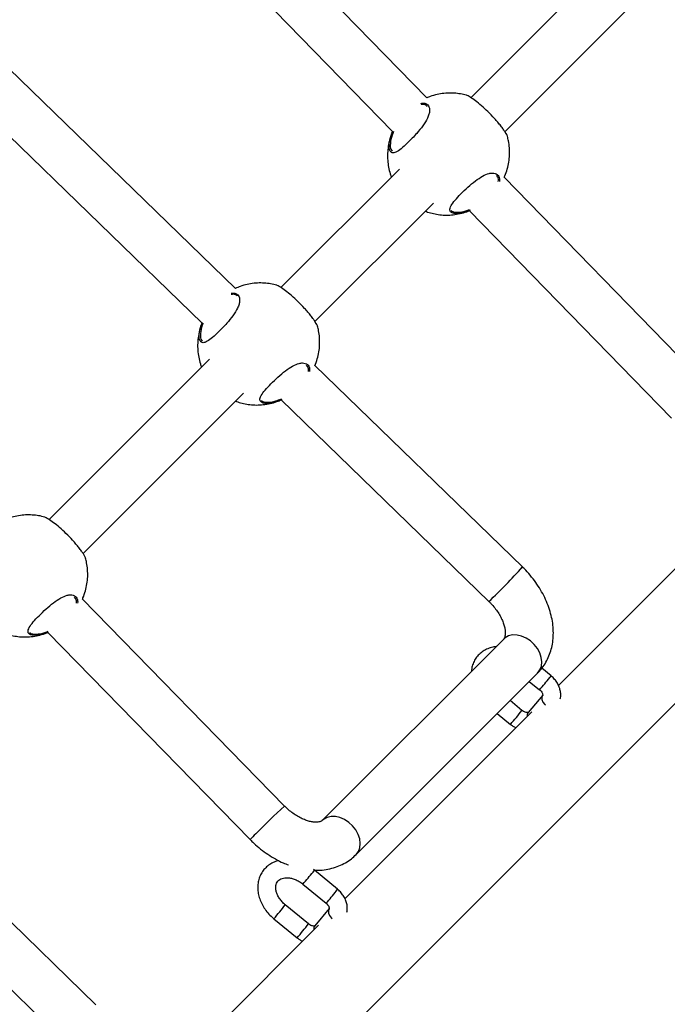
# Model space of a CAD drawing. Units: millimetres. Extents: x 25201.1 to 25212.6, y -12.4 to -1.2.
# Drawn here: x 25208.8 to 25209, y -6.9 to -6.6 of the extents above; entities that cross this region are included whole.
import ezdxf

# ---------------------------------------------------------------- set-up
doc = ezdxf.new("R2010")
doc.units = ezdxf.units.MM
doc.linetypes.add('SLD-Continua', pattern=[0])

msp = doc.modelspace()

# ---------------------------------------------------------------- linework, layer by layer
at = {"color": 7, "linetype": 'SLD-Continua', "lineweight": 25}
for p, q in [((25208.60819096577, -7.206531770009391), (25209.64843766591, -6.166241169707618)), ((25208.92655095437, -6.603869960797724), (25208.84096798355, -6.515976331797734)), ((25208.82948251354, -6.527115675610695), (25208.9151476983, -6.615093738251883)), ((25208.9938759914, -6.551143706129317), (25208.94121666302, -6.603805256827664)), ((25208.95253868412, -6.615110652376483), (25209.00518346612, -6.562463648678118)), ((25208.86283156005, -6.667339333948574), (25208.77567760184, -6.582784676186078)), ((25208.76445894019, -6.594193150612421), (25208.85170949854, -6.67884152749196)), ((25208.91740744156, -6.627615483070777), (25208.87799412237, -6.667030465572147)), ((25209.01947611353, -6.699304010192332), (25208.95225578962, -6.630268801959609)), ((25208.88931614348, -6.678335861120965), (25208.92871491628, -6.638935425619575)), ((25208.9407703196, -6.641408145772568), (25209.00801272655, -6.710466033253679)), ((25208.93582292731, -6.641909048927467), (25208.93703947332, -6.641960994171239)), ((25208.85418490092, -6.690840691815257), (25208.80078171988, -6.744246126551067)), ((25208.95836361654, -6.760022219581664), (25208.88927661071, -6.692995681103065)), ((25208.81210374099, -6.755551522099886), (25208.86549237564, -6.702160634364059)), ((25208.87260038666, -6.705134257671949), (25208.87381693267, -6.705186202915721)), ((25208.87805794906, -6.70440415552941), (25208.94722244979, -6.77150587768848)), ((25209.03256981037, -6.737232787832895), (25208.97035077375, -6.799454450201941)), ((25208.87919670072, -6.839639171152697), (25208.81183511661, -6.770681764004157)), ((25208.79538798418, -6.782349918650871), (25208.79660453018, -6.782401863894641)), ((25208.80036460657, -6.781836525048657), (25208.86775133213, -6.850819669250207)), ((25208.95212614142, -6.78403998136374), (25208.89167937697, -6.844489296762916)), ((25208.90299332419, -6.85580276653562), (25208.96344008863, -6.795353451136444)), ((25208.96789588119, -6.7963017328715), (25208.96481131882, -6.793765801849274)), ((25208.96066735001, -6.798126306775668), (25208.96408548611, -6.800936480900448)), ((25208.95820451849, -6.807802845530068), (25208.954245739, -6.804548188786415)), ((25208.96513564152, -6.80273627855841), (25208.96028996017, -6.808486834887693)), ((25208.96151624123, -6.808289355564362), (25208.8992972046, -6.87051101793341)), ((25208.94998303253, -6.808811075155155), (25208.95439412341, -6.812437593559016)), ((25208.81633904446, -6.905848595315952), (25208.74549513313, -6.836804685632217)), ((25208.73425496191, -6.848191912326037), (25208.80517183916, -6.917306934015112)), ((25208.88911846965, -6.861008248585968), (25208.88877537984, -6.860745760830749)), ((25208.89684231204, -6.867358300602971), (25208.88911846965, -6.861008248585897)), ((25208.88530807457, -6.865642996614845), (25208.89303191696, -6.871993048631918)), ((25208.88715094934, -6.878859413261537), (25208.87942710696, -6.872509361244468)), ((25208.89408207237, -6.873792846289879), (25208.88923639102, -6.879543402619163)), ((25208.87561671187, -6.877144109273416), (25208.88334055426, -6.883494161290486)), ((25208.89046267207, -6.879345923295832), (25208.82824363545, -6.941567585664881))]:
    msp.add_line(p, q, dxfattribs=at)
at = {"color": 7, "linetype": 'SLD-Continua', "lineweight": 25, "flags": 128}
for points in [[(25208.96344008863, -6.795353451136444), (25208.96421066049, -6.794318332963833), (25208.96468068746, -6.793067113130244), (25208.96482819161, -6.791658297284465), (25208.96464627581, -6.790157760089661), (25208.96414344624, -6.788635664997331), (25208.96334321465, -6.787163183482308), (25208.96228299898, -6.785809167143686), (25208.96101237374, -6.784636928280579), (25208.95959075195, -6.783701279479379), (25208.95808460707, -6.783045970638122), (25208.95656436475, -6.782701643269913), (25208.95510110984, -6.782684397739791), (25208.95376326252, -6.782995040429578), (25208.95261337902, -6.783619046032353), (25208.95212614142, -6.78403998136374)], [(25208.96513158791, -6.802741112816486), (25208.96511261145, -6.80276439545403), (25208.96483102252, -6.803408553534458), (25208.96486288019, -6.804204789640636), (25208.96520434194, -6.80505706594697), (25208.96581422247, -6.805862585352656), (25208.96606220687, -6.806100823790452)], [(25208.90299332419, -6.85580276653562), (25208.90376389604, -6.854767648363008), (25208.90423392302, -6.853516428529417), (25208.90438142717, -6.852107612683641), (25208.90419951137, -6.850607075488835), (25208.9036966818, -6.849084980396507), (25208.90289645021, -6.847612498881482), (25208.90183623454, -6.846258482542861), (25208.9005656093, -6.845086243679754), (25208.89914398751, -6.844150594878553), (25208.89763784263, -6.843495286037298), (25208.89611760031, -6.84315095866909), (25208.8946543454, -6.843133713138966), (25208.89331649807, -6.843444355828753), (25208.89216661458, -6.84406836143153), (25208.89173810441, -6.844431652685699)], [(25208.89407801877, -6.873797680547957), (25208.8940590423, -6.873820963185501), (25208.89377745337, -6.874465121265928), (25208.89380931104, -6.875261357372107), (25208.89415077279, -6.876113633678441), (25208.89476065331, -6.876919153084128), (25208.89500863773, -6.877157391521925)]]:
    msp.add_lwpolyline(points, dxfattribs=at)
at = {"color": 7, "linetype": 'SLD-Continua', "lineweight": 25}
for centre, radius, start, end in [((25208.82176943274, -6.638649261375786), 0.1827275257606576, 313.3582540454545, 318.3767948883232), ((25208.88223994849, -6.729515233341639), 0.1086263625006223, 318.89092394158, 321.6634515258557), ((25208.96463265655, -6.794282091695171), 0.003837653655130543, 317.1106509405825, 328.2462358314298), ((25208.9010229697, -6.764674444491661), 0.07162259450673857, 318.1738611829454, 322.975071303864), ((25208.96150404676, -6.809459463046496), 0.001555638707904543, 141.3011099398926, 193.2446356284923), ((25209.04707073088, -7.023106694824421), 0.24868048749772, 132.4587251710786, 135.5372244870885), ((25208.890608919, -6.871054663043672), 0.03052745863240928, 133.5236713778926, 138.482693405143), ((25208.88585524501, -6.858988607409131), 0.003837653655836576, 317.110650942453, 328.2462358306041), ((25208.80346253696, -6.794221749058224), 0.1086263624972417, 318.8909239415318, 321.6634515259191), ((25208.81118637934, -6.800571801074433), 0.1086263624985383, 318.89092394153, 321.6634515258605), ((25208.89357908739, -6.865338659426362), 0.003837653655584012, 317.1106509423697, 328.2462358309409), ((25208.82224792259, -6.829382923215466), 0.07161952303756712, 318.1737699860076, 322.9751862452499), ((25208.82996940055, -6.835731012222668), 0.07162259450748132, 318.1738611829517, 322.9750713038604), ((25208.89045047761, -6.880516030777979), 0.001555638707965775, 141.3011099406182, 193.2446356275856)]:
    msp.add_arc(centre, radius, start, end, dxfattribs=at)
for points, knots in [([(25208.93967363415, -6.602986298628798), (25208.93938259286, -6.602900997972323), (25208.93841181837, -6.602616475620925), (25208.93668280346, -6.602355806672039), (25208.93449259279, -6.60221560650275), (25208.93222838165, -6.602330111827563), (25208.92993662403, -6.602715505591117), (25208.92801864715, -6.603222945489847), (25208.92691687075, -6.603699171821017), (25208.926542301, -6.603861073908069)], [0, 0, 0, 0, 0.06736900652118448, 0.2247109100515327, 0.3879925571714539, 0.5566392412864054, 0.730198138441199, 0.9082757890200697, 0.9999999999999999, 0.9999999999999999, 0.9999999999999999, 0.9999999999999999]), ([(25208.9245905253, -6.605700703651314), (25208.92502807127, -6.605654037988938), (25208.92613138884, -6.605536365621628), (25208.92700781086, -6.606234593242107), (25208.92743874704, -6.60721798400707), (25208.92750301445, -6.608184022430919), (25208.92729169195, -6.60932312867169), (25208.92667098836, -6.61093878182014), (25208.92533864797, -6.613102392139853), (25208.92344020912, -6.615414310568076), (25208.92144514203, -6.617572744701373), (25208.91944486116, -6.619549782253692), (25208.91744779059, -6.62125602715887), (25208.91583823235, -6.622182732394185), (25208.91468057641, -6.622161422937301), (25208.91400611931, -6.621162919485187), (25208.91391289467, -6.619205451012203), (25208.91438952041, -6.616939047359686), (25208.91502387702, -6.615388882105549), (25208.91522311652, -6.614902004303826)], [0, 0, 0, 0, 0.04950719849227874, 0.1248375989760329, 0.1646540852467555, 0.2056684555235548, 0.2447307877932863, 0.285146926421612, 0.357768921814002, 0.4257360014009953, 0.4710806775826654, 0.5385984080590565, 0.6060576166753343, 0.6731691259719219, 0.7400756099839679, 0.8090991514756584, 0.8834635749475236, 0.9633980968804408, 1, 1, 1, 1]), ([(25208.9533446462, -6.616638367037147), (25208.95335161082, -6.616620019964284), (25208.95339273372, -6.616511689551588), (25208.95286709973, -6.615585929330859), (25208.95202671168, -6.614331577950111), (25208.95119307068, -6.613209283048967), (25208.95020155899, -6.611984136461819), (25208.94880816221, -6.610387173730873), (25208.94692048644, -6.608433362107824), (25208.94469029986, -6.606399528353949), (25208.94262116728, -6.604739369841603), (25208.9408806161, -6.603545230442773), (25208.9398948566, -6.603003921882895), (25208.93970817019, -6.602984158353433), (25208.93967519395, -6.60298066734042)], [0, 0, 0, 0, 0.02666289531237949, 0.1574312410097466, 0.2231017666317472, 0.2909443994649803, 0.3522096607872444, 0.4156852168658472, 0.5265561183615959, 0.6300371895183791, 0.7350607706951785, 0.8484772088787732, 0.9732351432389583, 1, 1, 1, 1]), ([(25208.92666547456, -6.606671890828306), (25208.92640613456, -6.60640711558799), (25208.92593579134, -6.605926914204451), (25208.92503619873, -6.606026434514591), (25208.92463262705, -6.606071080942751)], [0, 0, 0, 0, 0.5513837514927592, 1, 1, 1, 1]), ([(25208.91548222238, -6.615058466248819), (25208.91531188292, -6.615485613493796), (25208.91472861368, -6.616948233353309), (25208.91432467242, -6.619081827583932), (25208.91437346572, -6.620916401294835), (25208.9148195547, -6.621393183626742), (25208.91499619474, -6.621581977486834)], [0, 0, 0, 0, 0.1396550870872957, 0.478201150210584, 0.7933807264848185, 1, 1, 1, 1]), ([(25208.91461482094, -6.616540570034452), (25208.91448744656, -6.616889373853041), (25208.9140860415, -6.617988586875958), (25208.91369459228, -6.619922063024795), (25208.91344023542, -6.622287723270141), (25208.91347272759, -6.6246460908686), (25208.91378236161, -6.626945776788716), (25208.91421840125, -6.628821461201845), (25208.91463792631, -6.629887221940315), (25208.9147785566, -6.630244478935401)], [0, 0, 0, 0, 0.08004603282900781, 0.2522553855124145, 0.4225663861577928, 0.5906894697283247, 0.756205915129269, 0.9182770212462134, 1, 1, 1, 1]), ([(25208.95229125944, -6.630305229613349), (25208.95236933203, -6.630149613592561), (25208.95280838934, -6.629274473619557), (25208.95334207313, -6.627565404760752), (25208.95388129232, -6.625227606283509), (25208.95412224819, -6.622854676474617), (25208.95408358322, -6.620500914672014), (25208.95383743932, -6.618415373486755), (25208.95349385542, -6.617151094085193), (25208.95335389534, -6.616636084985544)], [0, 0, 0, 0, 0.03754426562758583, 0.211138206973325, 0.3831152930082889, 0.553196587399603, 0.7210929156601908, 0.8863861214435539, 1, 1, 1, 1]), ([(25208.93569188797, -6.642321301301831), (25208.9354532211, -6.642269559131886), (25208.93493473802, -6.642157153716084), (25208.93442025214, -6.641786947266041), (25208.93410289352, -6.641078344415654), (25208.93446259973, -6.639851483136431), (25208.93584102401, -6.637983526570496), (25208.93783416515, -6.635838569947326), (25208.9401957459, -6.63356377428463), (25208.94269920633, -6.631438527735735), (25208.94514150219, -6.629801110744438), (25208.94704429106, -6.629023128928951), (25208.94876483054, -6.628790867955171), (25208.95014933543, -6.629239332511633), (25208.95081665955, -6.630406199107711), (25208.95074528334, -6.63139747721052), (25208.95072345428, -6.631700642951682)], [0, 0, 0, 0, 0.04048623404921797, 0.08795286282374908, 0.1370570580276114, 0.2254811449808532, 0.3079442327542309, 0.3891843608642941, 0.4708424628288969, 0.5524856046878011, 0.6335382765419538, 0.7147955997458572, 0.7641841790052385, 0.8608114733675403, 0.9574315293426588, 1, 1, 1, 1]), ([(25208.95034771179, -6.631646031015702), (25208.95036612888, -6.631382868432956), (25208.95042620645, -6.630524417644324), (25208.95000228315, -6.630015213032584), (25208.94970831584, -6.629662107759962)], [0, 0, 0, 0, 0.3065552344140486, 1, 1, 1, 1]), ([(25208.92607832504, -6.641572128101437), (25208.92632054453, -6.641670007255879), (25208.92719220472, -6.642022239036191), (25208.92879102502, -6.642436321953754), (25208.93087797288, -6.642798724299336), (25208.93307179221, -6.64292579068799), (25208.93533520132, -6.642815531436849), (25208.9376263519, -6.642426808370759), (25208.93945375913, -6.641951331947302), (25208.94046861389, -6.641515956446232), (25208.94075546944, -6.641392894656223)], [0, 0, 0, 0, 0.05175807468257908, 0.1862586461743131, 0.3267910803600351, 0.4726286914017748, 0.623258170925379, 0.7782750719828128, 0.9373279698340636, 1, 1, 1, 1]), ([(25208.93470112541, -6.641398211691694), (25208.93483625436, -6.641517564341278), (25208.93510499717, -6.641754931331956), (25208.9355845184, -6.641857869856288), (25208.93582292729, -6.641909048927459)], [0, 0, 0, 0, 0.5028190705292519, 0.9999999999999999, 0.9999999999999999, 0.9999999999999999, 0.9999999999999999]), ([(25208.94093877719, -6.641291934778405), (25208.94044123599, -6.64149854678444), (25208.93894417425, -6.642120225845154), (25208.9371123868, -6.642417715742702), (25208.9360879912, -6.642348186265258), (25208.93569188797, -6.642321301301831)], [0, 0, 0, 0, 0.2338945269879725, 0.7037699920623297, 0.9999999999999999, 0.9999999999999999, 0.9999999999999999, 0.9999999999999999]), ([(25208.93703947318, -6.6419609941712), (25208.93782337279, -6.641885328802253), (25208.93894127504, -6.641777424048449), (25208.94035112235, -6.641205605159847), (25208.94077235152, -6.641034759218655)], [0, 0, 0, 0, 0.7012236835382057, 1, 1, 1, 1]), ([(25208.87645109342, -6.666211507373282), (25208.87616005195, -6.666126205707041), (25208.87518927594, -6.665841679987556), (25208.87346028156, -6.665581063415857), (25208.87126998, -6.665440630224587), (25208.86900612311, -6.665556043129731), (25208.86671298546, -6.665937903070335), (25208.86461549875, -6.666506598371642), (25208.8633417993, -6.667063507124976), (25208.86279409332, -6.667302984566094)], [0, 0, 0, 0, 0.06461500880968181, 0.2155248857357815, 0.372131693701629, 0.5338842197149758, 0.7003481509461599, 0.871146112132405, 1, 1, 1, 1]), ([(25208.89012210545, -6.679863575781631), (25208.89012907026, -6.679845228708768), (25208.89017019302, -6.679736898296028), (25208.889644559, -6.678811138075343), (25208.88880417114, -6.677556786694595), (25208.88797052996, -6.676434491793451), (25208.88697901843, -6.675209345206303), (25208.88558562146, -6.673612382475357), (25208.88369794592, -6.671658570852287), (25208.88146775914, -6.669624737098433), (25208.87939862674, -6.667964578586133), (25208.87765807537, -6.666770439187257), (25208.87667231587, -6.666229130627379), (25208.87648562965, -6.666209367097917), (25208.8764526532, -6.666205876084904)], [0, 0, 0, 0, 0.02666289531237949, 0.1574312410097466, 0.2231017666317472, 0.2909443994649803, 0.3522096607872444, 0.4156852168658472, 0.5265561183615959, 0.6300371895183791, 0.7350607706951785, 0.8484772088787732, 0.9732351432389583, 1, 1, 1, 1]), ([(25208.86138865006, -6.668925277049061), (25208.86181871397, -6.66887969824263), (25208.86291422296, -6.668763594580854), (25208.86378511423, -6.669460031874859), (25208.86421623797, -6.670443146417824), (25208.86428046552, -6.671409243051947), (25208.86406915346, -6.672548334236307), (25208.86344844673, -6.674163992231273), (25208.8621161078, -6.676327600296576), (25208.86021766802, -6.6786395196096), (25208.85822260277, -6.680797952808348), (25208.85622231319, -6.682774994604323), (25208.85422527724, -6.684481222679118), (25208.85261559085, -6.685407990096245), (25208.85145841603, -6.685386447138193), (25208.85078206073, -6.684388864732385), (25208.85069669829, -6.682427581363207), (25208.85111326549, -6.680344022853227), (25208.85165975512, -6.67899019632523), (25208.85177847379, -6.678696092589075)], [0, 0, 0, 0, 0.04943799030971036, 0.1259342259080315, 0.1663669236622321, 0.2080160442226285, 0.2476829164699055, 0.2887245469754219, 0.3624704614200759, 0.4314894192329679, 0.4775358627676824, 0.5460985172128797, 0.6146017440966924, 0.6827518905653528, 0.7506938387187355, 0.8207856085470076, 0.8963009173931876, 0.977472529158856, 1, 1, 1, 1]), ([(25208.86344293383, -6.66989709957279), (25208.86318425619, -6.669631429917445), (25208.86272214902, -6.669156831756458), (25208.86183722999, -6.669253261872562), (25208.8614476693, -6.669295712521784)], [0, 0, 0, 0, 0.5597780970166272, 1, 1, 1, 1]), ([(25208.85139228021, -6.679765778778936), (25208.85126490583, -6.680114582597525), (25208.85086350098, -6.681213795620419), (25208.85047205174, -6.683147271769302), (25208.85021769471, -6.685512932014625), (25208.85025018707, -6.687871299613084), (25208.85055982106, -6.6901709855332), (25208.85099586055, -6.692046669946329), (25208.85141538579, -6.693112430684755), (25208.85155601603, -6.693469687679885)], [0, 0, 0, 0, 0.08004603282900694, 0.2522553855124117, 0.4225663861577881, 0.5906894697283182, 0.7562059151292607, 0.9182770212462031, 1, 1, 1, 1]), ([(25208.85203983066, -6.67886125399275), (25208.85194908168, -6.67909259679759), (25208.85145387418, -6.68035500890603), (25208.85110951151, -6.682303200382512), (25208.85114983462, -6.684142176876001), (25208.85159670477, -6.684618553157156), (25208.85177365401, -6.684807186231318)], [0, 0, 0, 0, 0.08112758120231296, 0.4427042410135095, 0.779324839636287, 1, 1, 1, 1]), ([(25208.88930996386, -6.69302803954033), (25208.88958896, -6.692283743880353), (25208.89014846002, -6.690791130714068), (25208.89065177952, -6.688449620133587), (25208.89090154236, -6.686080725999135), (25208.89086055841, -6.683725901524802), (25208.89061497626, -6.681640617763582), (25208.89027133742, -6.680376313114357), (25208.89013135463, -6.679861293730028)], [0, 0, 0, 0, 0.1781958464242188, 0.357354584840409, 0.5345383645745616, 0.7094459353992121, 0.881641679028072, 1, 1, 1, 1]), ([(25208.87246934743, -6.705546510046268), (25208.87223068056, -6.70549476787637), (25208.87171219745, -6.705382362460568), (25208.87119771158, -6.705012156010342), (25208.8708803528, -6.704303553161207), (25208.87124005903, -6.703076691873548), (25208.87261848347, -6.701208735339719), (25208.8746116246, -6.699063778600703), (25208.87697320461, -6.696788983371128), (25208.87947666765, -6.694663735208131), (25208.88191895419, -6.693026324203174), (25208.88382177306, -6.692248322951627), (25208.88554222257, -6.692016120472749), (25208.88692733766, -6.692464188286202), (25208.8875957801, -6.69363796701275), (25208.88752299742, -6.694637799155702), (25208.88750033276, -6.694949147504257)], [0, 0, 0, 0, 0.04044072364459575, 0.0878539953822892, 0.1369029927678101, 0.2252276825785392, 0.3075980739433943, 0.3887468803687251, 0.4703131908059515, 0.5518645579540711, 0.6328261188422765, 0.7139921010325149, 0.7633251627986396, 0.8598438388276425, 0.9563552846061024, 0.9999999999999999, 0.9999999999999999, 0.9999999999999999, 0.9999999999999999]), ([(25208.88712465306, -6.694911375105857), (25208.88714462474, -6.694633836809725), (25208.88720749849, -6.693760114612791), (25208.88677850114, -6.693241317472051), (25208.8864857753, -6.692887316504446)], [0, 0, 0, 0, 0.3176505038616277, 1, 1, 1, 1]), ([(25208.87381693264, -6.705186202915728), (25208.87460669083, -6.705101227858835), (25208.87589007979, -6.704963139967049), (25208.87750614499, -6.704296414150962), (25208.87812773333, -6.70403997097012)], [0, 0, 0, 0, 0.6153693548118306, 1, 1, 1, 1]), ([(25208.8628557845, -6.704797336845921), (25208.8630980038, -6.704895215750343), (25208.86396966364, -6.705247446630914), (25208.86556848985, -6.705661545011957), (25208.86765541073, -6.70602387751121), (25208.86984933663, -6.706151217685237), (25208.87211232792, -6.706039886653524), (25208.87440510606, -6.705655338282371), (25208.87641081837, -6.70511796399105), (25208.87759676826, -6.704602194771859), (25208.87805614983, -6.704402409916291)], [0, 0, 0, 0, 0.04986850477983189, 0.1794587654968108, 0.3148606792830182, 0.4553740899520715, 0.6005044288542103, 0.7498620144820567, 0.9031082518157124, 1, 1, 1, 1]), ([(25208.87147858471, -6.704623420436178), (25208.87161371363, -6.704742773085808), (25208.87188245644, -6.70498014007644), (25208.87236197767, -6.705083078600728), (25208.87260038656, -6.705134257671943)], [0, 0, 0, 0, 0.5028190705292519, 0.9999999999999999, 0.9999999999999999, 0.9999999999999999, 0.9999999999999999]), ([(25208.87828549826, -6.704294694831582), (25208.87759297257, -6.704585829397933), (25208.87589764622, -6.705298536957137), (25208.87388815255, -6.705646283305008), (25208.87286497829, -6.705574331609021), (25208.87246934743, -6.705546510046268)], [0, 0, 0, 0, 0.2975358782708069, 0.7283781937523106, 1, 1, 1, 1]), ([(25208.79923869101, -6.743427168352195), (25208.79894764991, -6.743341867629578), (25208.79797687502, -6.743057345057444), (25208.79624786144, -6.742796679540696), (25208.79405764499, -6.742656464101991), (25208.79179345695, -6.742771028898595), (25208.78950160899, -6.743156191098432), (25208.78757352856, -6.743667131292476), (25208.78646205952, -6.744147910770879), (25208.78607771815, -6.744314162405772)], [0, 0, 0, 0, 0.06720749156253232, 0.2241721730978529, 0.3870623578844986, 0.5553047171679256, 0.728447512623359, 0.9060982279414125, 1, 1, 1, 1]), ([(25208.81290970304, -6.757079236760546), (25208.81291666766, -6.757060889687658), (25208.8129577906, -6.756952559274964), (25208.8124321568, -6.756026799054233), (25208.81159176856, -6.754772447673508), (25208.81075812754, -6.753650152772387), (25208.80976661583, -6.75242500618524), (25208.80837321924, -6.75082804345427), (25208.80648554332, -6.748874231831245), (25208.80425535654, -6.746840398077346), (25208.80218622414, -6.745180239565046), (25208.80044567296, -6.743986100166193), (25208.79945991346, -6.743444791606315), (25208.79927322705, -6.743425028076853), (25208.79924025097, -6.743421537063817)], [0, 0, 0, 0, 0.02666289531237949, 0.1574312410097466, 0.2231017666317472, 0.2909443994649803, 0.3522096607872444, 0.4156852168658472, 0.5265561183615959, 0.6300371895183791, 0.7350607706951785, 0.8484772088787732, 0.9732351432389583, 1, 1, 1, 1]), ([(25208.81187022207, -6.770717701223951), (25208.8119434965, -6.770571476232908), (25208.81237740917, -6.76970556777794), (25208.81290681166, -6.768006127791704), (25208.81344643319, -6.765668514696927), (25208.8136872831, -6.763295536016198), (25208.81364864585, -6.760941787082515), (25208.81340249525, -6.758856242779848), (25208.81305891212, -6.757591963684057), (25208.8129189522, -6.757076954708918)], [0, 0, 0, 0, 0.03535111727675056, 0.2093406272212115, 0.3817095975259128, 0.5521784562456221, 0.7204573699512186, 0.8861272294431332, 1, 1, 1, 1]), ([(25208.96344008864, -6.795353451136407), (25208.96382260183, -6.794947985417842), (25208.96473326377, -6.793982679961708), (25208.96594382945, -6.792261124124956), (25208.96703238775, -6.790209687813466), (25208.9678516901, -6.788010318887927), (25208.96840209765, -6.785684800950047), (25208.96867734203, -6.783248067023578), (25208.96867221344, -6.780718522679877), (25208.96838220257, -6.778118502099959), (25208.96780645484, -6.775476023307146), (25208.96694963304, -6.772823739939508), (25208.96582270853, -6.770196567504035), (25208.96444181585, -6.76762883369563), (25208.96282681496, -6.76515094254712), (25208.96099673707, -6.762792185762509), (25208.95946688698, -6.761107250614668), (25208.95855902908, -6.760214401651682), (25208.95836361655, -6.76002221958165)], [0, 0, 0, 0, 0.04515594595945858, 0.1075042328211002, 0.1698033136603267, 0.2325075159703251, 0.2960280573859061, 0.3606833880861843, 0.4266497782620621, 0.4939230397940037, 0.5623196753952505, 0.6315348710911303, 0.7012381282336031, 0.7711380043803233, 0.8410537317449177, 0.9109434315038553, 0.9808309396158996, 1, 1, 1, 1]), ([(25208.79525694502, -6.782762171025205), (25208.79501827815, -6.782710428855307), (25208.79449979485, -6.782598023439459), (25208.79398530898, -6.782227816989462), (25208.79366795022, -6.781519214139074), (25208.79402765661, -6.780292352859782), (25208.79540608087, -6.778424396294076), (25208.79739922219, -6.776279439670041), (25208.79976080255, -6.774004644010505), (25208.80226426338, -6.77187939744997), (25208.80470655888, -6.770241980501895), (25208.80660934811, -6.769463998545961), (25208.80832988703, -6.769231737994822), (25208.8097143962, -6.769680199685013), (25208.81038172813, -6.770847115818333), (25208.81031034188, -6.771838455179818), (25208.81028850685, -6.772141679496189)], [0, 0, 0, 0, 0.04048590778541414, 0.08795215404368453, 0.1370559535347352, 0.2254793279104889, 0.3079417511438983, 0.3891812245693794, 0.470838668481101, 0.5524811524076823, 0.6335331710878945, 0.7147898394686467, 0.7641780207234689, 0.860804536401624, 0.9574238137509274, 1, 1, 1, 1]), ([(25208.80991275338, -6.772088081350352), (25208.80993121554, -6.771824496310842), (25208.80999137544, -6.770965596302311), (25208.80956730295, -6.770456109519136), (25208.80927337268, -6.770102977483361)], [0, 0, 0, 0, 0.3068867584927439, 1, 1, 1, 1]), ([(25208.9472224499, -6.771505877688469), (25208.94745062729, -6.771733254507353), (25208.94813875548, -6.772418968061402), (25208.94918995508, -6.773646834553414), (25208.95028833106, -6.775181317451324), (25208.95118804881, -6.776731728660547), (25208.95187439743, -6.778241165246799), (25208.95234331497, -6.779655634924255), (25208.95260536027, -6.780923033945008), (25208.95268587255, -6.781996423697386), (25208.9526263724, -6.782840932305225), (25208.95248120119, -6.783442494318706), (25208.95229638023, -6.783849371420455), (25208.95218849528, -6.783970166180074), (25208.95212614135, -6.784039981363707)], [0, 0, 0, 0, 0.04188177934736929, 0.1263053283524073, 0.2104588060646338, 0.2939813665975206, 0.3766643492360632, 0.4584432456282732, 0.5395021477340697, 0.6204346393309756, 0.7020986174329211, 0.7863118857422837, 0.8764956775823819, 1, 1, 1, 1]), ([(25208.7856433819, -6.782012997824836), (25208.78588560121, -6.782110876962678), (25208.78675726177, -6.782463108683304), (25208.78835608223, -6.782877192626938), (25208.79044302823, -6.783239590337939), (25208.79263685466, -6.783366674893273), (25208.79490023601, -6.783256344525579), (25208.79719149479, -6.782867898465701), (25208.79902893258, -6.782388872068282), (25208.80005343307, -6.781948958465318), (25208.80035002892, -6.781821602134642)], [0, 0, 0, 0, 0.05164772666195218, 0.1858615434408536, 0.3260943630051533, 0.4716210488083558, 0.621929386847832, 0.7766157924549201, 0.935329590125832, 1, 1, 1, 1]), ([(25208.79426618229, -6.781839081415091), (25208.79440131122, -6.781958434064698), (25208.79467005385, -6.78219580105533), (25208.79514957526, -6.782298739579664), (25208.79538798416, -6.782349918650834)], [0, 0, 0, 0, 0.5028190705292519, 0.9999999999999999, 0.9999999999999999, 0.9999999999999999, 0.9999999999999999]), ([(25208.80053618338, -6.781720163434123), (25208.80002758307, -6.781931536596243), (25208.79851925084, -6.782558396129524), (25208.79667733453, -6.782858801946462), (25208.79565301751, -6.782789116353751), (25208.79525694502, -6.782762171025205)], [0, 0, 0, 0, 0.2378185138226757, 0.7052872800757168, 0.9999999999999999, 0.9999999999999999, 0.9999999999999999, 0.9999999999999999]), ([(25208.79660453023, -6.78240186389462), (25208.7973888061, -6.782325600380863), (25208.79851611286, -6.782215980308706), (25208.79993767989, -6.781638767826006), (25208.80037025185, -6.781463126435504)], [0, 0, 0, 0, 0.6957075673596541, 1, 1, 1, 1]), ([(25208.94961435115, -6.786551877500642), (25208.94910607347, -6.78662271804069), (25208.94799045168, -6.786778206286158), (25208.94640471292, -6.787380151853176), (25208.94490049884, -6.788264226440241), (25208.94363036593, -6.789398528292804), (25208.94261451689, -6.790730977874318), (25208.94188747266, -6.792226423572195), (25208.94146644782, -6.793594059128804), (25208.94140250058, -6.79447225274448), (25208.94137958222, -6.794786994054652)], [0, 0, 0, 0, 0.1174057126059935, 0.2576943689293908, 0.3953403191183157, 0.530242456273502, 0.6630269358814008, 0.7947753290764812, 0.9264482448396486, 1, 1, 1, 1]), ([(25208.97095994418, -6.803956780748102), (25208.97101572965, -6.803711944844576), (25208.971172461, -6.803024070642754), (25208.97111490992, -6.801828787675003), (25208.97081678649, -6.800428785678218), (25208.97022722503, -6.799051347649515), (25208.96937623442, -6.797753273562101), (25208.96854746872, -6.796854703529903), (25208.96801892083, -6.796406150539177), (25208.96789588117, -6.796301732871484)], [0, 0, 0, 0, 0.09043236437986943, 0.2540725832018605, 0.4214223396624472, 0.5930803666855767, 0.7683622836602029, 0.9460775636424507, 1, 1, 1, 1]), ([(25208.96408548608, -6.800936480900418), (25208.96417565001, -6.801015219873442), (25208.96444505257, -6.801250485145532), (25208.96480596205, -6.801703744230712), (25208.96506252114, -6.802224926182316), (25208.9651427078, -6.802617392099636), (25208.96511391727, -6.802770093240792), (25208.96511931502, -6.802756686531211), (25208.96512109888, -6.802752255847963)], [0, 0, 0, 0, 0.09602797116069732, 0.2869233099438241, 0.4798317018894529, 0.6755200304295459, 0.8927650410503805, 1, 1, 1, 1]), ([(25208.96029595632, -6.808473782947157), (25208.96029648678, -6.808475197671873), (25208.96029765223, -6.808478306649818), (25208.96006827382, -6.808542435690219), (25208.95960688879, -6.808513999863997), (25208.95901828156, -6.808331675711724), (25208.95852639814, -6.808056072802332), (25208.95827173378, -6.807855724734416), (25208.95820451856, -6.807802845530045)], [0, 0, 0, 0, 0.1720024399838964, 0.3779900026867328, 0.5598473246717504, 0.7480006878303745, 0.9334881376021308, 1, 1, 1, 1]), ([(25208.95439412342, -6.812437593559002), (25208.95464384195, -6.812634603581728), (25208.95521274404, -6.813083426751312), (25208.95585587481, -6.813407367842819), (25208.95621670474, -6.813589115647233)], [0, 0, 0, 0, 0.4389479779042479, 1, 1, 1, 1]), ([(25208.89167937701, -6.844489296762889), (25208.8916560606, -6.844511222232267), (25208.89157635972, -6.844586168868386), (25208.89139305457, -6.84471023228491), (25208.8909587807, -6.844884304817718), (25208.89028664168, -6.845015944584201), (25208.88936017797, -6.845045014611378), (25208.88819157192, -6.844909569448781), (25208.88686486138, -6.844582603365188), (25208.88541976688, -6.844047803453485), (25208.88390270909, -6.843300155867132), (25208.88236217563, -6.842345970075211), (25208.88087422726, -6.841220198646033), (25208.87983029049, -6.840279809848061), (25208.87929704238, -6.8397406290454), (25208.87919670073, -6.83963917115268)], [0, 0, 0, 0, 0.04280986883359953, 0.1463346397594995, 0.2359709495285391, 0.3181465125296462, 0.4046730061937719, 0.4873962058784895, 0.5691466214798522, 0.6510663131288217, 0.7336146655260695, 0.8169698651973866, 0.9010436543783371, 0.981379340191969, 1, 1, 1, 1]), ([(25208.86775133209, -6.850819669250177), (25208.86814649971, -6.85121360572707), (25208.86925056923, -6.852314235773655), (25208.87119437632, -6.853983870029628), (25208.87360386466, -6.855756166661784), (25208.87613695478, -6.857297684485092), (25208.87843503141, -6.85847795027073), (25208.87990284086, -6.859023951218751), (25208.88047249214, -6.859235852124129)], [0, 0, 0, 0, 0.1068309861486953, 0.298478054617687, 0.4906312548585934, 0.6834627242042763, 0.8771530790043055, 1, 1, 1, 1]), ([(25208.87728377385, -6.857830078045254), (25208.87720661079, -6.857842772515664), (25208.87652710501, -6.857954561109636), (25208.87535564778, -6.858449867047806), (25208.87384591838, -6.859317405695514), (25208.87257648063, -6.860455870508963), (25208.87156315305, -6.861787744311936), (25208.87082546216, -6.863281446581231), (25208.8703705185, -6.864897152851334), (25208.87020239263, -6.866602266316136), (25208.8703234137, -6.868365373523623), (25208.87073365852, -6.870151792212686), (25208.87142759014, -6.871921178348678), (25208.87239049943, -6.873630419489199), (25208.87360119176, -6.875232560952053), (25208.87472003055, -6.876385572552635), (25208.87542791673, -6.876984400329752), (25208.87561671184, -6.877144109273285)], [0, 0, 0, 0, 0.009742208100054661, 0.08579071925194195, 0.1604066565079378, 0.2335352112373382, 0.3055158135390704, 0.3769347679415033, 0.4483128070876856, 0.5203097072255256, 0.5933676694324567, 0.6676213714151212, 0.7429183367776367, 0.818950073922017, 0.8954146522009662, 0.9721068126014847, 0.9999999999999999, 0.9999999999999999, 0.9999999999999999, 0.9999999999999999]), ([(25208.88909634232, -6.86099131950234), (25208.88929903721, -6.86100492036212), (25208.89040243411, -6.861078958423876), (25208.89235778518, -6.860900407866938), (25208.89490360384, -6.860436382529974), (25208.89729213109, -6.859639815882154), (25208.89948673946, -6.858558871931791), (25208.90140456103, -6.857282483680272), (25208.90248938249, -6.856272119615413), (25208.90299332411, -6.855802766535589)], [0, 0, 0, 0, 0.03869668437277794, 0.21065046997003, 0.3794579371512658, 0.5444562787636525, 0.7055615895277452, 0.8632220012692229, 1, 1, 1, 1]), ([(25208.87942710697, -6.872509361244328), (25208.87924482962, -6.872352915249712), (25208.87869272352, -6.871879050526786), (25208.87788457919, -6.870984674137684), (25208.87711175149, -6.869836680645266), (25208.87657450244, -6.8686697383833), (25208.87628068001, -6.867551205555081), (25208.87621984658, -6.866537131410587), (25208.87636468701, -6.865663795389992), (25208.87669190571, -6.864930476530457), (25208.87718847051, -6.864347159622252), (25208.87788184575, -6.863892972979988), (25208.87877329783, -6.863587349621024), (25208.87985911567, -6.863469895650086), (25208.88110573971, -6.863585550889502), (25208.88240676105, -6.863938636339229), (25208.88370454246, -6.864522390355386), (25208.88467093845, -6.865134663817638), (25208.88518071165, -6.86554138130716), (25208.8853080745, -6.865642996614882)], [0, 0, 0, 0, 0.0302785589871386, 0.09171178206261582, 0.1529381565398051, 0.2138306129691887, 0.2745844472871513, 0.3356359938231352, 0.3981593375369889, 0.4644462973852634, 0.5381682844858633, 0.604817381686448, 0.6661236672806058, 0.731571371984069, 0.7943246563665526, 0.8561713419017268, 0.9178282468365094, 0.9794700051045523, 1, 1, 1, 1]), ([(25208.89990637479, -6.87501334847957), (25208.89996216064, -6.874768512576042), (25208.900118892, -6.874080638374197), (25208.90006134072, -6.872885355406424), (25208.89976321728, -6.871485353409707), (25208.89917365601, -6.870107915381004), (25208.89832266522, -6.868809841293569), (25208.89749389954, -6.867911271261345), (25208.89696535144, -6.867462718270666), (25208.89684231197, -6.867358300602973)], [0, 0, 0, 0, 0.09043236437986943, 0.2540725832018605, 0.4214223396624472, 0.5930803666855767, 0.7683622836602029, 0.9460775636424507, 1, 1, 1, 1]), ([(25208.89303191704, -6.871993048631884), (25208.89312208099, -6.872071787604931), (25208.89339148339, -6.872307052877021), (25208.89375239303, -6.872760311962132), (25208.89400895191, -6.873281493913804), (25208.89408913862, -6.873673959831125), (25208.89406034787, -6.873826660972281), (25208.89406574601, -6.8738132542627), (25208.89406752986, -6.873808823579452)], [0, 0, 0, 0, 0.09602797116069732, 0.2869233099438241, 0.4798317018894529, 0.6755200304295459, 0.8927650410503805, 1, 1, 1, 1]), ([(25208.88924238728, -6.879530350678646), (25208.88924291739, -6.879531765403339), (25208.88924408303, -6.879534874381283), (25208.88901470461, -6.879599003421685), (25208.88855331959, -6.879570567595465), (25208.88796471257, -6.87938824344319), (25208.88747282914, -6.879112640533776), (25208.88721816455, -6.878912292465905), (25208.88715094933, -6.878859413261534)], [0, 0, 0, 0, 0.1720024399838964, 0.3779900026867328, 0.5598473246717504, 0.7480006878303745, 0.9334881376021308, 1, 1, 1, 1]), ([(25208.88334055421, -6.883494161290468), (25208.88359027272, -6.883691171313194), (25208.88415917486, -6.884139994482801), (25208.88480230581, -6.884463935574285), (25208.88516313554, -6.884645683378698)], [0, 0, 0, 0, 0.4389479779042436, 1, 1, 1, 1])]:
    msp.add_open_spline(points, degree=3, knots=knots, dxfattribs=at)

doc.saveas('drawing.dxf')
